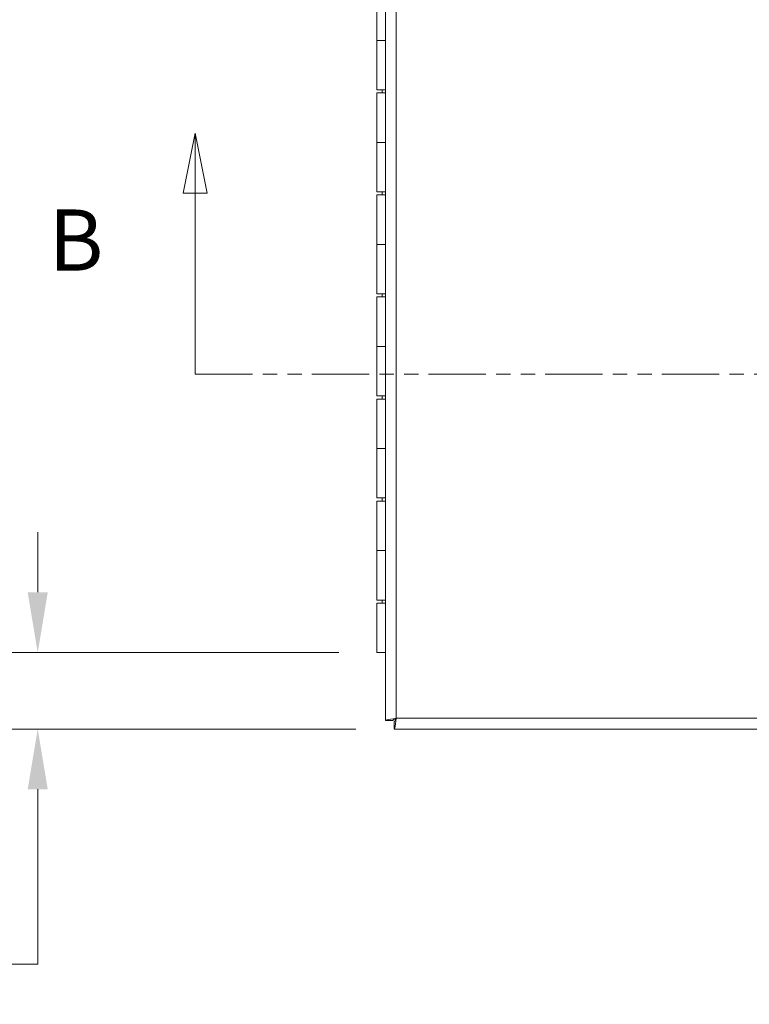
# Model space of a CAD drawing. Units: inches. Extents: x 5.1 to 95.6, y 3.1 to 58.9.
# Drawn here: x 19.3 to 26.5, y 28.6 to 38.2 of the extents above; entities that cross this region are included whole.
import ezdxf

# ---------------------------------------------------------------- set-up
doc = ezdxf.new("R2010")
doc.units = ezdxf.units.IN
doc.header["$LTSCALE"] = 6
doc.header["$MEASUREMENT"] = 0
doc.linetypes.add('DOUBLE_DASH_CHAIN', pattern=[1.2403, 0.6614, -0.0827, 0.1654, -0.0827, 0.1654, -0.0827])
for name, color, linetype, lineweight in [('Dimension (ANSI)', 7, 'Continuous', 5), ('Section Line (ANSI)', 7, 'DOUBLE_DASH_CHAIN', 5), ('Visible (ANSI)', 7, 'Continuous', 5), ('Visible Narrow (ANSI)', 7, 'Continuous', 5)]:
    doc.layers.add(name, color=color, linetype=linetype, lineweight=lineweight)
doc.styles.add('ROMANS', font='romans.shx')
doc.dimstyles.new('Default (ANSI)', dxfattribs={"dimscale": 6, "dimtxt": 0.1, "dimasz": 0.098425, "dimexe": 0.125, "dimexo": 0.0625, "dimgap": 0.031496, "dimtad": 0, "dimtih": 1, "dimtoh": 1, "dimrnd": 1e-08, "dimzin": 0, "dimdsep": 46, "dimtxsty": 'ROMANS', "dimcen": 0.09, "dimdle": 0.393701, "dimclrd": 256, "dimclre": 256, "dimclrt": 256, "dimadec": 0, "dimazin": 0, "dimtfac": 1, "dimtofl": 0, "dimtmove": 0, "dimatfit": 3, "dimfxl": 1, "dimtolj": 1, "dimtzin": 0, "dimlwd": -1, "dimlwe": -1, "dimarcsym": 0})

# ---------------------------------------------------------------- blocks, each defined once
blk = doc.blocks.new('*D5')
at = {"layer": 'Defpoints', "color": 0, "transparency": 16777216}
for p in [(22.8232, 43.0058), (17.7243, 32.0058), (22.8232, 32.0058)]:
    blk.add_point(p, dxfattribs=at)
at = {"layer": 'Dimension (ANSI)', "transparency": 16777216}
for p, q in [((22.4482, 43.0058), (16.9743, 43.0058)), ((17.7243, 42.4152), (17.7243, 38.4948)), ((17.7243, 32.5964), (17.7243, 36.5168)), ((22.4482, 32.0058), (16.9743, 32.0058))]:
    blk.add_line(p, q, dxfattribs=at)
for points in [[(17.6259, 42.4152), (17.8227, 42.4152), (17.7243, 43.0058)], [(17.6259, 32.5964), (17.8227, 32.5964), (17.7243, 32.0058)]]:
    blk.add_solid(points, dxfattribs=at)
at = {"layer": 'Dimension (ANSI)', "transparency": 16777216, "insert": (17.7243, 37.5058), "char_height": 0.6, "attachment_point": 5, "style": 'ROMANS'}
blk.add_mtext('\\A1;11.00{\\PHINGE}', dxfattribs=at)
blk = doc.blocks.new('*D6')
at = {"layer": 'Defpoints', "color": 0, "transparency": 16777216}
for p in [(19.4958, 32.0058), (22.8232, 32.0058), (22.9925, 31.2558)]:
    blk.add_point(p, dxfattribs=at)
at = {"layer": 'Dimension (ANSI)', "transparency": 16777216}
for p, q in [((19.4958, 32.5964), (19.4958, 33.1869)), ((22.4482, 32.0058), (18.7458, 32.0058)), ((22.6175, 31.2558), (18.7458, 31.2558)), ((19.4958, 30.6652), (19.4958, 28.9516)), ((19.4958, 28.9516), (18.9052, 28.9516))]:
    blk.add_line(p, q, dxfattribs=at)
for points in [[(19.3973, 32.5964), (19.5942, 32.5964), (19.4958, 32.0058)], [(19.3973, 30.6652), (19.5942, 30.6652), (19.4958, 31.2558)]]:
    blk.add_solid(points, dxfattribs=at)
at = {"layer": 'Dimension (ANSI)', "transparency": 16777216, "insert": (17.8019, 28.9516), "char_height": 0.6, "attachment_point": 5, "style": 'ROMANS'}
blk.add_mtext('\\A1;0.75', dxfattribs=at)
blk = doc.blocks.new('2dTransSection1')
at = {"layer": 'Section Line (ANSI)', "linetype": 'Continuous'}
for p, q in [((3.5068, 6.1829), (3.4873, 6.0849)), ((3.5068, 6.0849), (3.5068, 6.1829)), ((3.5263, 6.0849), (3.5068, 6.1829)), ((3.4873, 6.0849), (3.5263, 6.0849)), ((3.5068, 5.7892), (3.5068, 6.0849)), ((3.5068, 5.7892), (3.5226, 5.7892))]:
    blk.add_line(p, q, dxfattribs=at)
at = {"layer": 'Section Line (ANSI)', "linetype": 'DOUBLE_DASH_CHAIN', "ltscale": 0.02364}
blk.add_line((3.5068, 5.7892), (5.7217, 5.7892), dxfattribs=at)
at = {"layer": 'Section Line (ANSI)', "linetype": 'Continuous', "flags": 128}
blk.add_lwpolyline([(3.5263, 6.0849), (3.5068, 6.1829), (3.4873, 6.0849), (3.5263, 6.0849)], dxfattribs=at)
at = {"layer": 'Section Line (ANSI)'}
blk.add_solid([(3.5263, 6.0849), (3.5068, 6.1829), (3.4873, 6.0849), (3.5263, 6.0849)], dxfattribs=at)
at = {"layer": 'Section Line (ANSI)', "insert": (3.267, 5.9269), "char_height": 0.1, "attachment_point": 7, "style": 'ROMANS'}
blk.add_mtext('B', dxfattribs=at)

msp = doc.modelspace()

# ---------------------------------------------------------------- linework, layer by layer
at = {"layer": 'Visible (ANSI)'}
for p, q in [((22.90742, 31.34085), (22.90742, 43.67075)), ((22.82322, 38.4908), (22.82322, 38.0058)), ((22.90742, 38.0058), (22.82322, 38.0058)), ((22.82322, 38.0058), (22.90742, 38.0058)), ((22.82322, 37.5208), (22.82322, 38.0058)), ((22.90742, 37.5208), (22.82322, 37.5208)), ((22.82322, 37.4908), (22.90742, 37.4908)), ((22.82322, 37.4908), (22.82322, 37.0058)), ((22.87322, 37.5208), (22.87322, 37.4908)), ((22.90742, 37.0058), (22.82322, 37.0058)), ((22.82322, 37.0058), (22.90742, 37.0058)), ((22.82322, 36.5208), (22.82322, 37.0058)), ((22.90742, 36.5208), (22.82322, 36.5208)), ((22.82322, 36.4908), (22.90742, 36.4908)), ((22.82322, 36.4908), (22.82322, 36.0058)), ((22.87322, 36.5208), (22.87322, 36.4908)), ((22.90742, 36.0058), (22.82322, 36.0058)), ((22.82322, 36.0058), (22.90742, 36.0058)), ((22.82322, 35.5208), (22.82322, 36.0058)), ((22.90742, 35.5208), (22.82322, 35.5208)), ((22.87322, 35.5208), (22.87322, 35.4908)), ((22.82322, 35.4908), (22.90742, 35.4908)), ((22.82322, 35.4908), (22.82322, 35.0058)), ((22.90742, 35.0058), (22.82322, 35.0058)), ((22.82322, 35.0058), (22.90742, 35.0058)), ((22.82322, 34.5208), (22.82322, 35.0058)), ((22.90742, 34.5208), (22.82322, 34.5208)), ((22.82322, 34.4908), (22.90742, 34.4908)), ((22.82322, 34.4908), (22.82322, 34.0058)), ((22.87322, 34.5208), (22.87322, 34.4908)), ((22.90742, 34.0058), (22.82322, 34.0058)), ((22.82322, 34.0058), (22.90742, 34.0058)), ((22.82322, 33.5208), (22.82322, 34.0058)), ((22.90742, 33.5208), (22.82322, 33.5208)), ((22.82322, 33.4908), (22.90742, 33.4908)), ((22.82322, 33.4908), (22.82322, 33.0058)), ((22.87322, 33.5208), (22.87322, 33.4908)), ((22.90742, 33.0058), (22.82322, 33.0058)), ((22.82322, 33.0058), (22.90742, 33.0058)), ((22.82322, 32.5208), (22.82322, 33.0058)), ((22.90742, 32.5208), (22.82322, 32.5208)), ((22.82322, 32.4908), (22.90742, 32.4908)), ((22.82322, 32.4908), (22.82322, 32.0058)), ((22.87322, 32.5208), (22.87322, 32.4908)), ((22.90742, 32.0058), (22.82322, 32.0058)), ((22.90742, 31.34085), (22.98142, 31.34085)), ((22.99247, 31.2558), (22.99247, 31.3298)), ((33.32237, 31.2558), (22.99247, 31.2558))]:
    msp.add_line(p, q, dxfattribs=at)
for points, knots in [([(23.01267, 31.36105), (22.97425, 31.35635), (22.9367, 31.35166), (22.91911, 31.34697), (22.91146, 31.34493), (22.90742, 31.34289), (22.90742, 31.34085)], [0, 0, 0, 0, 1.0950581, 1.0950581, 1.0950581, 1.5707963, 1.5707963, 1.5707963, 1.5707963]), ([(22.98142, 31.34085), (22.98142, 31.34721), (22.99455, 31.35357), (23.00994, 31.35993), (23.01085, 31.3603), (23.01176, 31.36067), (23.01267, 31.36105)], [0, 0, 0, 0, 1.4834748, 1.4834748, 1.4834748, 1.5707963, 1.5707963, 1.5707963, 1.5707963]), ([(23.01267, 31.36105), (23.00631, 31.3456), (22.99995, 31.33127), (22.99359, 31.32992), (22.99322, 31.32984), (22.99284, 31.3298), (22.99247, 31.3298)], [0, 0, 0, 0, 1.4834748, 1.4834748, 1.4834748, 1.5707963, 1.5707963, 1.5707963, 1.5707963]), ([(23.01267, 31.36105), (23.00797, 31.32263), (23.00328, 31.28508), (22.99859, 31.26749), (22.99655, 31.25984), (22.99451, 31.2558), (22.99247, 31.2558)], [0, 0, 0, 0, 1.0950581, 1.0950581, 1.0950581, 1.5707963, 1.5707963, 1.5707963, 1.5707963])]:
    msp.add_open_spline(points, degree=3, knots=knots, dxfattribs=at)
at = {"layer": 'Visible Narrow (ANSI)'}
for p, q in [((23.01267, 43.65055), (23.01267, 31.36105)), ((23.01267, 31.36105), (33.30217, 31.36105))]:
    msp.add_line(p, q, dxfattribs=at)

# ---------------------------------------------------------------- block references
at = {"layer": 'Section Line (ANSI)', "xscale": 6, "yscale": 6, "zscale": 6}
msp.add_blockref('2dTransSection1', (0, 0), dxfattribs=at)

# ---------------------------------------------------------------- dimensions: what is measured, and where the dimension line sits
at = {"layer": 'Dimension (ANSI)'}
dim = msp.add_linear_dim(base=(17.7243, 32.0058), p1=(22.82322, 43.0058), p2=(22.82322, 32.0058), angle=90, text='<>{\\PHINGE}', dimstyle='Default (ANSI)', override={"dimdec": 2, "dimtp": 0, "dimtm": 0, "dimtdec": 2, "dimatfit": 1}, dxfattribs=at)
dim.commit()
dim.dimension.update_dxf_attribs({"geometry": '*D5', "text_midpoint": (17.7243, 37.5058), "dimtype": 160})
dim = msp.add_linear_dim(base=(19.49576, 32.0058), p1=(22.99247, 31.2558), p2=(22.82322, 32.0058), angle=90, dimstyle='Default (ANSI)', override={"dimdec": 2, "dimtp": 0, "dimtm": 0, "dimtdec": 2, "dimatfit": 1}, dxfattribs=at)
dim.commit()
dim.dimension.update_dxf_attribs({"geometry": '*D6', "text_midpoint": (17.80194, 28.95159), "dimtype": 160})

doc.saveas('drawing.dxf')
